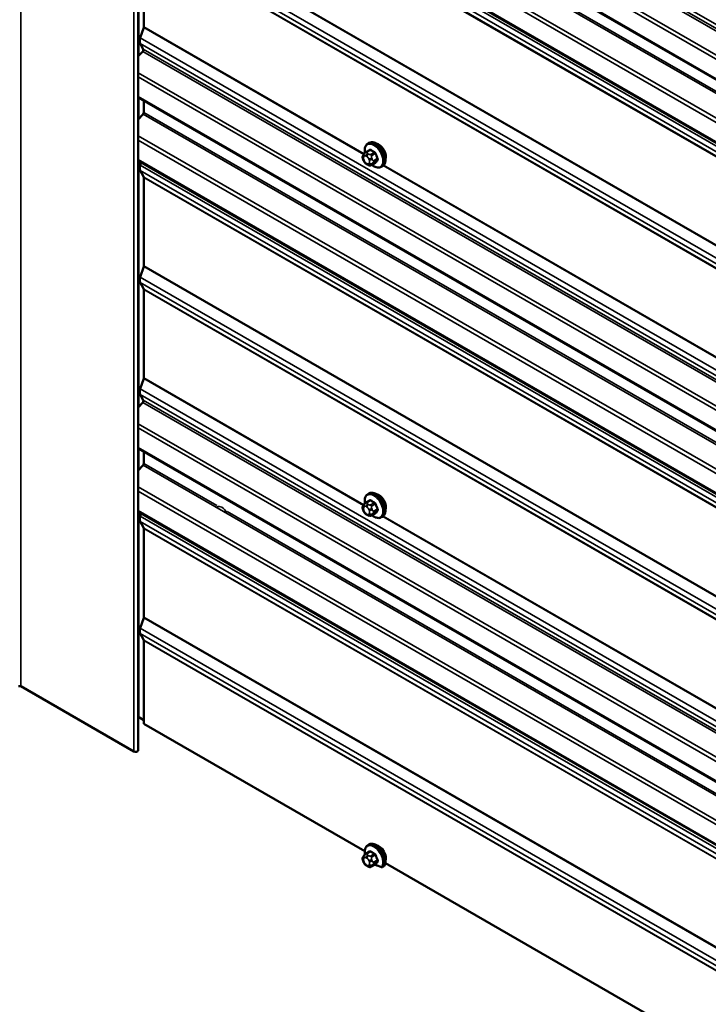
# Model space of a CAD drawing. Units: inches. Extents: x 0.6 to 33.4, y 0.6 to 21.4.
# Drawn here: x 27.6 to 28.9, y 14 to 15.8 of the extents above; entities that cross this region are included whole.
import ezdxf

# ---------------------------------------------------------------- set-up
doc = ezdxf.new("R2010")
doc.units = ezdxf.units.IN
doc.header["$LTSCALE"] = 2
doc.header["$MEASUREMENT"] = 0
doc.layers.add('Visible (ANSI)', color=7, linetype='Continuous', lineweight=50)
doc.layers.add('Visible Narrow (ANSI)', color=7, linetype='Continuous', lineweight=35)

msp = doc.modelspace()

# ---------------------------------------------------------------- linework, layer by layer
at = {"layer": 'Visible (ANSI)'}
for p, q in [((27.83631, 19.3838), (27.83631, 14.48482)), ((31.81728, 14.05433), (27.83631, 16.35275)), ((31.81728, 13.93681), (27.83631, 16.23522)), ((27.84664, 15.83102), (27.84664, 15.9955)), ((27.84009, 15.81042), (27.84643, 15.82979)), ((27.84569, 15.78954), (27.84009, 15.80017)), ((27.83631, 15.77619), (27.84459, 15.78543)), ((31.81728, 13.40114), (27.83631, 15.69955)), ((27.84664, 15.67186), (27.84664, 15.69358)), ((27.83631, 15.65866), (27.84534, 15.66873)), ((28.26307, 15.61384), (28.2652, 15.61507)), ((28.25497, 15.59295), (28.25578, 15.59411)), ((28.25957, 15.59788), (28.26638, 15.60181)), ((31.81728, 13.28361), (27.83631, 15.58202)), ((27.84009, 15.57394), (27.84171, 15.5789)), ((28.25532, 15.58228), (28.25451, 15.58438)), ((28.26229, 15.57483), (28.26067, 15.57576)), ((28.26983, 15.57395), (28.27665, 15.57788)), ((28.28807, 15.57054), (28.2902, 15.57177)), ((27.84643, 15.55164), (27.84009, 15.56368)), ((27.84664, 15.38618), (27.84664, 15.55066)), ((27.84009, 15.36558), (27.84643, 15.38495)), ((27.84643, 15.34328), (27.84009, 15.35533)), ((27.84664, 15.17782), (27.84664, 15.3423)), ((27.84009, 15.15723), (27.84643, 15.17659)), ((27.83631, 15.12299), (27.84459, 15.13224)), ((27.84569, 15.13634), (27.84009, 15.14697)), ((31.81728, 12.74794), (27.83631, 15.04635)), ((27.84664, 15.01866), (27.84664, 15.04039)), ((27.83631, 15.00547), (27.84534, 15.01554)), ((28.25957, 14.94578), (28.26638, 14.94972)), ((28.26307, 14.96175), (28.2652, 14.96297)), ((28.25532, 14.93019), (28.25451, 14.93228)), ((28.25497, 14.94086), (28.25578, 14.94201)), ((31.81728, 12.63041), (27.83631, 14.92882)), ((27.84009, 14.92074), (27.84172, 14.9257)), ((28.26229, 14.92273), (28.26067, 14.92367)), ((28.26983, 14.92186), (28.27665, 14.92579)), ((28.28807, 14.91845), (28.2902, 14.91967)), ((27.84644, 14.89844), (27.84009, 14.91049)), ((27.84665, 14.73297), (27.84665, 14.89746)), ((27.84009, 14.71238), (27.84644, 14.73175)), ((27.84643, 14.69009), (27.84009, 14.70213)), ((27.84664, 14.53439), (27.84664, 14.68911)), ((27.82812, 14.48286), (27.61825, 14.60403)), ((27.84664, 14.54124), (27.83717, 14.54671)), ((27.84664, 14.53439), (28.25733, 14.29727)), ((28.26307, 14.30855), (28.2652, 14.30978)), ((28.25957, 14.29259), (28.26638, 14.29652)), ((28.25532, 14.27699), (28.25451, 14.27909)), ((28.25497, 14.28766), (28.25578, 14.28882)), ((28.26983, 14.26866), (28.27665, 14.27259)), ((28.29566, 14.27515), (29.95439, 13.31748)), ((28.26229, 14.26954), (28.26067, 14.27047)), ((28.29091, 14.26789), (28.29303, 14.26911))]:
    msp.add_line(p, q, dxfattribs=at)
for centre, major_axis, start_param, end_param in [((27.84438, 15.82971), (0.0016, 0.00277), 5.0614548, 5.4977871), ((27.84961, 15.81079), (-0.00743, -0.01287), 5.0614548, 5.9341195), ((27.84364, 15.78725), (0.0016, 0.00277), 4.3633231, 5.9341195), ((27.84438, 15.67055), (0.0016, 0.00277), 4.3633231, 5.4977871), ((28.28353, 15.59678), (0.00942, -0.01632), 0.4159912, 2.7256015), ((27.84961, 15.57431), (-0.00743, -0.01287), 5.0614548, 5.9341195), ((27.84438, 15.54935), (0.0016, 0.00277), 5.4977871, 5.9341195), ((27.84438, 15.38487), (0.0016, 0.00277), 5.0614548, 5.4977871), ((27.84961, 15.36595), (-0.00743, -0.01287), 5.0614548, 5.9341195), ((27.84438, 15.34099), (0.0016, 0.00277), 5.4977871, 5.9341195), ((27.84438, 15.17651), (0.0016, 0.00277), 5.0614548, 5.4977871), ((27.84961, 15.1576), (-0.00743, -0.01287), 5.0614548, 5.9341195), ((27.84364, 15.13405), (0.0016, 0.00277), 4.3633231, 5.9341195), ((27.84438, 15.01735), (0.0016, 0.00277), 4.3633231, 5.4977871), ((28.28353, 14.94469), (0.00942, -0.01632), 0.4159912, 2.7256015), ((27.84962, 14.92111), (-0.00743, -0.01287), 5.0614548, 5.9341195), ((27.84438, 14.89616), (0.0016, 0.00277), 5.4977871, 5.9341195), ((27.84438, 14.73167), (0.0016, 0.00277), 5.0614548, 5.4977871), ((27.84962, 14.71275), (-0.00743, -0.01287), 5.0614548, 5.9341195), ((27.84438, 14.68781), (0.0016, 0.00277), 5.4977871, 5.9341195), ((27.61598, 14.60273), (-0.0032, 0), 3.9269908, 5.4977871), ((27.8349, 14.54541), (-0.0032, 0), 3.9269908, 4.2575253), ((27.83151, 14.48482), (0.0048, 0), 3.9269908, 6.2831853), ((28.28353, 14.29149), (0.00942, -0.01632), 0.4159912, 2.7256015), ((28.31808, 14.30128), (0.06518, 0), 4.0266, 4.2418752)]:
    msp.add_ellipse(centre, major_axis=major_axis, ratio=0.5773503, start_param=start_param, end_param=end_param, dxfattribs=at)
for points, knots in [([(28.2578, 15.59656), (28.25764, 15.59737), (28.25753, 15.59818), (28.2572, 15.60134), (28.25728, 15.60361), (28.25812, 15.6077), (28.25888, 15.60954), (28.26083, 15.61219), (28.26187, 15.61315), (28.26307, 15.61384)], [5.5232183, 5.5232183, 5.5232183, 5.5232183, 5.6349936, 5.6349936, 5.9685885, 5.9685885, 6.2964722, 6.2964722, 6.5449847, 6.5449847, 6.5449847, 6.5449847]), ([(28.2652, 15.61507), (28.26654, 15.61584), (28.26806, 15.61628), (28.27137, 15.6165), (28.27316, 15.61623), (28.27692, 15.61498), (28.27889, 15.61393), (28.28273, 15.61119), (28.2846, 15.60947), (28.28802, 15.60557), (28.28958, 15.60339), (28.29225, 15.59878), (28.29336, 15.59634), (28.29502, 15.59145), (28.29558, 15.58899), (28.29606, 15.58426), (28.29599, 15.58199), (28.29515, 15.5779), (28.29439, 15.57607), (28.29244, 15.57341), (28.2914, 15.57246), (28.2902, 15.57177)], [0.2617994, 0.2617994, 0.2617994, 0.2617994, 0.5394214, 0.5394214, 0.8384527, 0.8384527, 1.1663498, 1.1663498, 1.4999618, 1.4999618, 1.8314692, 1.8314692, 2.1619137, 2.1619137, 2.4934009, 2.4934009, 2.8269959, 2.8269959, 3.1548795, 3.1548795, 3.403392, 3.403392, 3.403392, 3.403392]), ([(28.25451, 15.58438), (28.25401, 15.58566), (28.2535, 15.58699), (28.25325, 15.58871), (28.25323, 15.58906), (28.25328, 15.58963), (28.25332, 15.58986), (28.25346, 15.59036), (28.25356, 15.59061), (28.25376, 15.59101), (28.25384, 15.59117), (28.25411, 15.59164), (28.25428, 15.59193), (28.25463, 15.59247), (28.2548, 15.59271), (28.25497, 15.59295)], [0, 0, 0, 0, 0.106625, 0.106625, 0.1328436, 0.1328436, 0.15064141, 0.15064141, 0.1728331, 0.1728331, 0.19114548, 0.19114548, 0.22801658, 0.22801658, 0.26161479, 0.26161479, 0.26161479, 0.26161479]), ([(28.25578, 15.59411), (28.25609, 15.59455), (28.25644, 15.59503), (28.25697, 15.59566), (28.25709, 15.59581), (28.25731, 15.59606), (28.25741, 15.59616), (28.2576, 15.59636), (28.2577, 15.59646), (28.25795, 15.5967), (28.25811, 15.59685), (28.25843, 15.59712), (28.2586, 15.59725), (28.25904, 15.59756), (28.25931, 15.59773), (28.25957, 15.59788)], [0, 0, 0, 0, 0.06266163, 0.06266163, 0.08102536, 0.08102536, 0.09296794, 0.09296794, 0.10413124, 0.10413124, 0.11997907, 0.11997907, 0.13657606, 0.13657606, 0.16278759, 0.16278759, 0.16278759, 0.16278759]), ([(28.26067, 15.57576), (28.25983, 15.57625), (28.25902, 15.57673), (28.258, 15.57757), (28.25777, 15.57778), (28.25736, 15.57823), (28.25718, 15.57847), (28.25686, 15.57896), (28.25672, 15.57921), (28.25629, 15.58001), (28.25603, 15.58057), (28.25562, 15.58153), (28.25547, 15.5819), (28.25532, 15.58228)], [0, 0, 0, 0, 0.08829504, 0.08829504, 0.11264316, 0.11264316, 0.13541767, 0.13541767, 0.1573849, 0.1573849, 0.20674821, 0.20674821, 0.23843575, 0.23843575, 0.23843575, 0.23843575]), ([(28.26983, 15.57395), (28.26946, 15.57374), (28.26905, 15.57352), (28.26834, 15.57326), (28.26806, 15.57317), (28.26748, 15.57305), (28.26719, 15.57302), (28.26654, 15.57302), (28.26617, 15.57308), (28.26554, 15.57325), (28.26526, 15.57335), (28.26465, 15.5736), (28.26431, 15.57376), (28.2634, 15.57421), (28.26283, 15.57452), (28.26229, 15.57483)], [0, 0, 0, 0, 0.03767676, 0.03767676, 0.06186304, 0.06186304, 0.08454047, 0.08454047, 0.11199525, 0.11199525, 0.1347104, 0.1347104, 0.16604504, 0.16604504, 0.2223381, 0.2223381, 0.2223381, 0.2223381]), ([(28.28807, 15.57054), (28.28673, 15.56977), (28.2852, 15.56932), (28.2819, 15.56911), (28.2801, 15.56938), (28.27635, 15.57063), (28.27438, 15.57167), (28.27187, 15.57347), (28.27127, 15.57394), (28.27067, 15.57444)], [3.403392, 3.403392, 3.403392, 3.403392, 3.681014, 3.681014, 3.9800454, 3.9800454, 4.3079425, 4.3079425, 4.4128115, 4.4128115, 4.4128115, 4.4128115]), ([(28.2578, 14.94446), (28.25764, 14.94528), (28.25753, 14.94608), (28.2572, 14.94925), (28.25728, 14.95152), (28.25812, 14.95561), (28.25888, 14.95744), (28.26083, 14.9601), (28.26187, 14.96106), (28.26307, 14.96175)], [5.5232183, 5.5232183, 5.5232183, 5.5232183, 5.6349936, 5.6349936, 5.9685885, 5.9685885, 6.2964722, 6.2964722, 6.5449847, 6.5449847, 6.5449847, 6.5449847]), ([(28.2652, 14.96297), (28.26654, 14.96375), (28.26806, 14.96419), (28.27137, 14.96441), (28.27316, 14.96413), (28.27692, 14.96288), (28.27889, 14.96184), (28.28273, 14.95909), (28.2846, 14.95738), (28.28802, 14.95348), (28.28958, 14.9513), (28.29225, 14.94668), (28.29336, 14.94425), (28.29502, 14.93936), (28.29558, 14.9369), (28.29606, 14.93217), (28.29599, 14.9299), (28.29515, 14.92581), (28.29439, 14.92398), (28.29244, 14.92132), (28.2914, 14.92037), (28.2902, 14.91967)], [0.2617994, 0.2617994, 0.2617994, 0.2617994, 0.5394214, 0.5394214, 0.8384527, 0.8384527, 1.1663498, 1.1663498, 1.4999618, 1.4999618, 1.8314692, 1.8314692, 2.1619137, 2.1619137, 2.4934009, 2.4934009, 2.8269959, 2.8269959, 3.1548795, 3.1548795, 3.403392, 3.403392, 3.403392, 3.403392]), ([(28.25451, 14.93228), (28.25401, 14.93356), (28.2535, 14.93489), (28.25325, 14.93662), (28.25323, 14.93697), (28.25328, 14.93754), (28.25332, 14.93777), (28.25346, 14.93826), (28.25356, 14.93852), (28.25376, 14.93892), (28.25384, 14.93908), (28.25411, 14.93955), (28.25428, 14.93984), (28.25463, 14.94038), (28.2548, 14.94062), (28.25497, 14.94086)], [0, 0, 0, 0, 0.106625, 0.106625, 0.1328436, 0.1328436, 0.15064141, 0.15064141, 0.1728331, 0.1728331, 0.19114548, 0.19114548, 0.22801658, 0.22801658, 0.26161479, 0.26161479, 0.26161479, 0.26161479]), ([(28.25578, 14.94201), (28.25609, 14.94245), (28.25644, 14.94294), (28.25697, 14.94357), (28.25709, 14.94372), (28.25731, 14.94397), (28.25741, 14.94407), (28.2576, 14.94427), (28.2577, 14.94437), (28.25795, 14.94461), (28.25811, 14.94475), (28.25843, 14.94503), (28.2586, 14.94516), (28.25904, 14.94547), (28.25931, 14.94563), (28.25957, 14.94578)], [0, 0, 0, 0, 0.06266163, 0.06266163, 0.08102536, 0.08102536, 0.09296794, 0.09296794, 0.10413124, 0.10413124, 0.11997907, 0.11997907, 0.13657606, 0.13657606, 0.16278759, 0.16278759, 0.16278759, 0.16278759]), ([(28.26067, 14.92367), (28.25983, 14.92416), (28.25902, 14.92464), (28.258, 14.92547), (28.25777, 14.92568), (28.25736, 14.92614), (28.25718, 14.92638), (28.25686, 14.92687), (28.25672, 14.92711), (28.25629, 14.92791), (28.25603, 14.92848), (28.25562, 14.92943), (28.25547, 14.92981), (28.25532, 14.93019)], [0, 0, 0, 0, 0.08829504, 0.08829504, 0.11264316, 0.11264316, 0.13541767, 0.13541767, 0.1573849, 0.1573849, 0.20674821, 0.20674821, 0.23843575, 0.23843575, 0.23843575, 0.23843575]), ([(28.26983, 14.92186), (28.26946, 14.92164), (28.26905, 14.92143), (28.26834, 14.92116), (28.26806, 14.92108), (28.26748, 14.92096), (28.26719, 14.92092), (28.26654, 14.92093), (28.26617, 14.92099), (28.26554, 14.92116), (28.26526, 14.92126), (28.26465, 14.92151), (28.26431, 14.92166), (28.2634, 14.92211), (28.26283, 14.92242), (28.26229, 14.92273)], [0, 0, 0, 0, 0.03767676, 0.03767676, 0.06186304, 0.06186304, 0.08454047, 0.08454047, 0.11199525, 0.11199525, 0.1347104, 0.1347104, 0.16604504, 0.16604504, 0.2223381, 0.2223381, 0.2223381, 0.2223381]), ([(28.28807, 14.91845), (28.28673, 14.91767), (28.2852, 14.91723), (28.2819, 14.91701), (28.2801, 14.91729), (28.27635, 14.91854), (28.27438, 14.91958), (28.27187, 14.92138), (28.27127, 14.92184), (28.27067, 14.92234)], [3.403392, 3.403392, 3.403392, 3.403392, 3.681014, 3.681014, 3.9800454, 3.9800454, 4.3079425, 4.3079425, 4.4128115, 4.4128115, 4.4128115, 4.4128115]), ([(28.2578, 14.29127), (28.25749, 14.29291), (28.25732, 14.29453), (28.2573, 14.2979), (28.25749, 14.29963), (28.25831, 14.30282), (28.25895, 14.30428), (28.26069, 14.30677), (28.26179, 14.30781), (28.26307, 14.30855)], [5.5232183, 5.5232183, 5.5232183, 5.5232183, 5.7493699, 5.7493699, 6.0145749, 6.0145749, 6.2797798, 6.2797798, 6.5449847, 6.5449847, 6.5449847, 6.5449847]), ([(28.2652, 14.30978), (28.26654, 14.31055), (28.26806, 14.31099), (28.27137, 14.31121), (28.27316, 14.31094), (28.27692, 14.30969), (28.27889, 14.30864), (28.28273, 14.3059), (28.2846, 14.30418), (28.28802, 14.30028), (28.28958, 14.2981), (28.29225, 14.29349), (28.29336, 14.29105), (28.29502, 14.28616), (28.29558, 14.2837), (28.29606, 14.27897), (28.29599, 14.2767), (28.29516, 14.27269), (28.29445, 14.27093), (28.29341, 14.26945)], [0.2617994, 0.2617994, 0.2617994, 0.2617994, 0.5394214, 0.5394214, 0.8384527, 0.8384527, 1.1663498, 1.1663498, 1.4999618, 1.4999618, 1.8314692, 1.8314692, 2.1619137, 2.1619137, 2.4934009, 2.4934009, 2.8269959, 2.8269959, 3.1418063, 3.1418063, 3.1418063, 3.1418063]), ([(28.25578, 14.28882), (28.25609, 14.28926), (28.25644, 14.28974), (28.25697, 14.29037), (28.25709, 14.29052), (28.25731, 14.29077), (28.25741, 14.29087), (28.2576, 14.29107), (28.2577, 14.29117), (28.25795, 14.29141), (28.25811, 14.29156), (28.25843, 14.29183), (28.2586, 14.29196), (28.25904, 14.29227), (28.25931, 14.29244), (28.25957, 14.29259)], [0, 0, 0, 0, 0.06266163, 0.06266163, 0.08102536, 0.08102536, 0.09296794, 0.09296794, 0.10413124, 0.10413124, 0.11997907, 0.11997907, 0.13657606, 0.13657606, 0.16278759, 0.16278759, 0.16278759, 0.16278759]), ([(28.25451, 14.27909), (28.25401, 14.28037), (28.2535, 14.2817), (28.25325, 14.28342), (28.25323, 14.28377), (28.25328, 14.28434), (28.25332, 14.28457), (28.25346, 14.28507), (28.25356, 14.28532), (28.25376, 14.28572), (28.25384, 14.28588), (28.25411, 14.28635), (28.25428, 14.28664), (28.25463, 14.28718), (28.2548, 14.28742), (28.25497, 14.28766)], [0, 0, 0, 0, 0.106625, 0.106625, 0.1328436, 0.1328436, 0.15064141, 0.15064141, 0.1728331, 0.1728331, 0.19114548, 0.19114548, 0.22801658, 0.22801658, 0.26161479, 0.26161479, 0.26161479, 0.26161479]), ([(28.26067, 14.27047), (28.25983, 14.27096), (28.25902, 14.27144), (28.258, 14.27228), (28.25777, 14.27248), (28.25736, 14.27294), (28.25718, 14.27318), (28.25686, 14.27367), (28.25672, 14.27392), (28.25629, 14.27472), (28.25603, 14.27528), (28.25562, 14.27624), (28.25547, 14.27661), (28.25532, 14.27699)], [0, 0, 0, 0, 0.08829504, 0.08829504, 0.11264316, 0.11264316, 0.13541767, 0.13541767, 0.1573849, 0.1573849, 0.20674821, 0.20674821, 0.23843575, 0.23843575, 0.23843575, 0.23843575]), ([(28.26983, 14.26866), (28.26946, 14.26844), (28.26905, 14.26823), (28.26834, 14.26797), (28.26806, 14.26788), (28.26748, 14.26776), (28.26719, 14.26773), (28.26654, 14.26773), (28.26617, 14.26779), (28.26554, 14.26796), (28.26526, 14.26806), (28.26465, 14.26831), (28.26431, 14.26847), (28.2634, 14.26892), (28.26283, 14.26923), (28.26229, 14.26954)], [0, 0, 0, 0, 0.03767676, 0.03767676, 0.06186304, 0.06186304, 0.08454047, 0.08454047, 0.11199525, 0.11199525, 0.1347104, 0.1347104, 0.16604504, 0.16604504, 0.2223381, 0.2223381, 0.2223381, 0.2223381]), ([(28.28853, 14.26774), (28.28856, 14.26773), (28.2886, 14.26772), (28.28889, 14.26764), (28.28921, 14.26759), (28.28975, 14.26758), (28.29005, 14.2676), (28.2905, 14.2677), (28.29074, 14.26779), (28.29091, 14.26789)], [-0.061415167, -0.061415167, -0.061415167, -0.061415167, -0.058434114, -0.058434114, -0.037185894, -0.037185894, -0.017904185, -0.017904185, 0, 0, 0, 0])]:
    msp.add_open_spline(points, degree=3, knots=knots, dxfattribs=at)
for points in [[(28.27629, 14.27239), (28.27646, 14.27231), (28.27663, 14.27223), (28.2768, 14.27216)], [(28.29303, 14.26911), (28.29318, 14.2692), (28.29333, 14.26933), (28.29341, 14.26945)]]:
    msp.add_open_spline(points, degree=3, dxfattribs=at)
at = {"layer": 'Visible Narrow (ANSI)'}
for p, q in [((27.61825, 14.60403), (27.61825, 19.50301)), ((27.82812, 14.48286), (27.82812, 19.38184)), ((27.84009, 16.45336), (31.84033, 14.14382)), ((27.84459, 16.43863), (31.84484, 14.12909)), ((27.84569, 16.44273), (31.84593, 14.13319)), ((27.83631, 16.39893), (31.81856, 14.09977)), ((27.83631, 16.39117), (31.81595, 14.09353)), ((27.83631, 16.35491), (31.81595, 14.05726)), ((27.84664, 16.32505), (31.84689, 14.01551)), ((27.84534, 16.32193), (31.84558, 14.01239)), ((27.83631, 16.2814), (31.81856, 13.98224)), ((27.83631, 16.27365), (31.81595, 13.976)), ((27.83631, 16.23738), (31.81595, 13.93974)), ((27.83717, 15.77715), (27.83717, 16.23472)), ((27.84009, 16.22714), (31.84033, 13.91759)), ((27.84009, 16.21688), (31.84033, 13.90734)), ((27.84643, 16.20484), (31.84668, 13.89529)), ((27.84664, 16.20385), (31.84689, 13.89431)), ((27.84643, 16.03815), (31.84668, 13.72861)), ((27.84664, 16.03937), (31.84689, 13.72983)), ((27.84009, 16.01878), (31.84033, 13.70924)), ((27.84009, 16.00852), (31.84033, 13.69898)), ((27.84643, 15.99648), (31.84668, 13.68694)), ((27.84664, 15.9955), (31.84689, 13.68596)), ((27.84643, 15.82979), (28.25545, 15.59364)), ((27.84664, 15.83102), (28.25613, 15.5946)), ((27.84009, 15.81042), (31.84033, 13.50088)), ((27.84009, 15.80017), (31.84033, 13.49063)), ((27.84459, 15.78543), (31.84484, 13.47589)), ((27.84569, 15.78954), (31.84593, 13.47999)), ((27.83631, 15.74573), (31.81856, 13.44658)), ((27.83631, 15.73798), (31.81595, 13.44033)), ((27.83631, 15.70171), (31.81595, 13.40407)), ((27.83717, 15.65962), (27.83717, 15.69905)), ((27.84534, 15.66873), (31.84558, 13.35919)), ((27.84664, 15.67186), (31.84689, 13.36231)), ((27.83631, 15.6282), (31.81856, 13.32905)), ((27.83631, 15.62045), (31.81595, 13.3228)), ((28.25541, 15.58902), (28.25622, 15.59017)), ((28.25984, 15.5905), (28.26147, 15.58956)), ((28.26107, 15.59773), (28.26784, 15.60164)), ((28.26429, 15.59446), (28.26267, 15.5954)), ((28.2751, 15.59744), (28.26833, 15.59353)), ((28.27017, 15.59125), (28.27694, 15.59515)), ((27.83631, 15.58418), (31.81595, 13.28654)), ((27.83717, 15.12395), (27.83717, 15.58153)), ((27.84009, 15.57394), (31.84033, 13.2644)), ((28.25622, 15.5821), (28.25541, 15.58419)), ((28.26147, 15.57666), (28.25984, 15.5776)), ((28.26509, 15.58506), (28.2659, 15.58296)), ((28.2659, 15.57814), (28.26509, 15.57698)), ((28.27694, 15.57817), (28.27017, 15.57426)), ((28.27118, 15.58481), (28.27036, 15.58691)), ((28.27036, 15.57557), (28.27118, 15.57672)), ((28.28057, 15.58579), (28.2738, 15.58188)), ((28.2738, 15.57943), (28.28057, 15.58334)), ((28.29162, 15.57276), (29.95251, 14.61385)), ((28.2925, 15.57361), (29.95319, 14.6148)), ((27.84009, 15.56368), (31.84033, 13.25414)), ((27.84643, 15.55164), (31.84668, 13.2421)), ((27.84664, 15.55066), (31.84689, 13.24111)), ((27.84643, 15.38495), (31.84668, 13.07541)), ((27.84664, 15.38618), (31.84689, 13.07664)), ((27.84009, 15.36558), (31.84033, 13.05604)), ((27.84009, 15.35533), (31.84033, 13.04578)), ((27.84643, 15.34328), (31.84668, 13.03374)), ((27.84664, 15.3423), (31.84689, 13.03276)), ((27.84643, 15.17659), (28.2549, 14.94076)), ((27.84664, 15.17782), (28.25557, 14.94172)), ((27.84009, 15.15723), (31.84033, 12.84768)), ((27.84009, 15.14697), (31.84033, 12.83743)), ((27.84459, 15.13224), (31.84484, 12.82269)), ((27.84569, 15.13634), (31.84593, 12.8268)), ((27.83631, 15.09253), (31.81856, 12.79338)), ((27.83631, 15.08478), (31.81595, 12.78713)), ((27.83631, 15.04852), (31.81595, 12.75087)), ((27.83717, 15.00642), (27.83717, 15.04586)), ((27.84534, 15.01554), (31.84558, 12.706)), ((27.84664, 15.01866), (27.98225, 14.94037)), ((27.83631, 14.97501), (31.81856, 12.67585)), ((27.83631, 14.96725), (31.81595, 12.66961)), ((28.26107, 14.94563), (28.26784, 14.94954)), ((27.83631, 14.93099), (31.81595, 12.63334)), ((28.25541, 14.93692), (28.25622, 14.93808)), ((28.25622, 14.93001), (28.25541, 14.9321)), ((28.25984, 14.9384), (28.26147, 14.93747)), ((28.26429, 14.94236), (28.26267, 14.9433)), ((28.26509, 14.93296), (28.2659, 14.93087)), ((28.2751, 14.94535), (28.26833, 14.94144)), ((28.27017, 14.93915), (28.27694, 14.94306)), ((28.27118, 14.93272), (28.27036, 14.93481)), ((28.28057, 14.9337), (28.2738, 14.92979)), ((28.2738, 14.92734), (28.28057, 14.93125)), ((27.83717, 14.54671), (27.83717, 14.92833)), ((27.84009, 14.92074), (31.84034, 12.6112)), ((28.00187, 14.92904), (31.84689, 12.70912)), ((28.26147, 14.92456), (28.25984, 14.9255)), ((28.2659, 14.92604), (28.26509, 14.92489)), ((28.27694, 14.92608), (28.27017, 14.92217)), ((28.27036, 14.92347), (28.27118, 14.92463)), ((28.29079, 14.92004), (29.95196, 13.96097)), ((28.29178, 14.92082), (29.95263, 13.96193)), ((27.84009, 14.91049), (31.84034, 12.60094)), ((27.84644, 14.89844), (31.84668, 12.5889)), ((27.84665, 14.89746), (31.84689, 12.58792)), ((27.84644, 14.73175), (31.84668, 12.42221)), ((27.84665, 14.73297), (31.84689, 12.42343)), ((27.84009, 14.71238), (31.84034, 12.40284)), ((27.84009, 14.70213), (31.84034, 12.39258)), ((27.84643, 14.69009), (31.84668, 12.38055)), ((27.84664, 14.68911), (31.84689, 12.37957)), ((28.26107, 14.29244), (28.26784, 14.29635)), ((28.26429, 14.28917), (28.26267, 14.2901)), ((28.2751, 14.29215), (28.26833, 14.28824)), ((28.27017, 14.28596), (28.27694, 14.28986)), ((28.25541, 14.28373), (28.25622, 14.28488)), ((28.25622, 14.27681), (28.25541, 14.2789)), ((28.25984, 14.28521), (28.26147, 14.28427)), ((28.26147, 14.27137), (28.25984, 14.27231)), ((28.26509, 14.27977), (28.2659, 14.27767)), ((28.2659, 14.27285), (28.26509, 14.27169)), ((28.27694, 14.27288), (28.27017, 14.26897)), ((28.27118, 14.27952), (28.27036, 14.28162)), ((28.27036, 14.27028), (28.27118, 14.27143)), ((28.28057, 14.2805), (28.2738, 14.27659)), ((28.2738, 14.27414), (28.28057, 14.27805))]:
    msp.add_line(p, q, dxfattribs=at)
for centre, major_axis, ratio, start_param, end_param in [((28.27425, 15.59143), (-0.01186, 0.02054), 0.5773503, 2.1472928, 7.2888968), ((28.27557, 15.59219), (-0.0125, 0.02165), 0.5773503, 3.1415927, 6.2831853), ((28.2777, 15.59342), (-0.0125, 0.02165), 0.5773503, 3.1415927, 6.2831853), ((28.25824, 15.59065), (-0.00327, 0.0023), 0.7886751, 0, 1.2199169), ((28.25905, 15.59181), (-0.00327, 0.0023), 0.7886751, 0, 1.2199169), ((28.25984, 15.58567), (-0.00296, 0.00512), 0.5773503, 5.4977871, 6.5449847), ((28.26107, 15.59528), (-0.0015, 0.0026), 0.5773503, 5.4977871, 6.2831853), ((28.26267, 15.59213), (-0.002, -0.00346), 0.5773503, 3.9269908, 5.4977871), ((28.26429, 15.59119), (0.002, 0.00346), 0.5773503, 0.7853982, 2.3561945), ((28.3103, 15.62641), (-0.05076, -0.04081), 0.2113249, 5.5734714, 5.6126316), ((28.26539, 15.60223), (0.000795, -0.000607), 0.7414172, 0.1651025, 1.0577268), ((28.26784, 15.60245), (-0.000559, -0.000829), 0.6204762, 0.8274449, 2.2055434), ((28.31808, 15.62645), (0.06611, 0), 0.5773503, 3.8491912, 4.0047904), ((28.26833, 15.59108), (0.0015, -0.0026), 0.5773503, 1.3089969, 2.3561945), ((28.31808, 15.62711), (-0.06513, 0), 0.5773503, 0.7075986, 0.8631977), ((28.2751, 15.59826), (0.000443, 0.000897), 0.5307316, 3.8910029, 5.2691014), ((28.27755, 15.59521), (-0.000953, -0.000302), 0.1658133, 3.978215, 5.3563135), ((28.32537, 15.61738), (0.00588, -0.06585), 0.7886751, 4.9854688, 5.141068), ((28.32586, 15.61743), (-0.00579, 0.06487), 0.7886751, 1.8438762, 1.9994753), ((28.25824, 15.58582), (-0.00373, -0.00145), 0.2113249, 0, 0.6319143), ((28.25903, 15.58451), (-0.00296, 0.00512), 0.5773503, 0.2617994, 1.3089969), ((28.25905, 15.58373), (-0.00373, -0.00145), 0.2113249, 0, 0.6319143), ((28.25984, 15.58242), (-0.00296, 0.00512), 0.5773503, 1.3089969, 2.3561945), ((28.26267, 15.57923), (-0.002, -0.00346), 0.5773503, 5.4977871, 6.2831853), ((28.26147, 15.58473), (0.00296, -0.00512), 0.5773503, 1.3089969, 2.3561945), ((28.26147, 15.58148), (0.00296, -0.00512), 0.5773503, 5.4977871, 6.5449847), ((28.26429, 15.57829), (-0.002, -0.00346), 0.5773503, 5.4977871, 6.2831853), ((28.26791, 15.58669), (-0.00373, -0.00145), 0.2113249, 0.6319143, 2.2027106), ((28.26791, 15.57861), (0.00327, -0.0023), 0.7886751, 4.3615096, 5.9323059), ((28.26873, 15.5846), (0.00373, 0.00145), 0.2113249, 3.773507, 5.3443033), ((28.26228, 15.58264), (0.00296, -0.00512), 0.5773503, 0.2617994, 1.3089969), ((28.26873, 15.57977), (0.00327, -0.0023), 0.7886751, 4.3615096, 5.9323059), ((28.26833, 15.57655), (0.0015, -0.0026), 0.5773503, 0, 0.2617994), ((28.27197, 15.58172), (0.0015, -0.0026), 0.5773503, 0.2617994, 1.3089969), ((28.32537, 15.60767), (-0.05153, -0.04142), 0.2113249, 5.5734714, 5.7290706), ((28.27755, 15.57741), (-0.000845, 0.000535), 0.8311618, 4.5152259, 5.8933244), ((28.32586, 15.60705), (0.05076, 0.04081), 0.2113249, 2.4318788, 2.5874779), ((28.28119, 15.58585), (0.000907, 0.000421), 0.2555579, 0.809446, 2.1875445), ((28.28119, 15.58258), (-0.000795, 0.000607), 0.7414172, 4.5847151, 5.9628136), ((28.27425, 14.93934), (-0.01186, 0.02054), 0.5773503, 2.1472928, 7.2888968), ((28.27557, 14.9401), (-0.0125, 0.02165), 0.5773503, 3.1415927, 6.2831853), ((28.3103, 14.97432), (-0.05076, -0.04081), 0.2113249, 5.5734714, 5.6126316), ((28.2777, 14.94132), (-0.0125, 0.02165), 0.5773503, 3.1415927, 6.2831853), ((28.26539, 14.95014), (0.000795, -0.000607), 0.7414172, 0.1651025, 1.0577268), ((28.26784, 14.95036), (-0.000559, -0.000829), 0.6204762, 0.8274449, 2.2055434), ((28.31808, 14.97435), (0.06611, 0), 0.5773503, 3.8491912, 4.0047904), ((28.31808, 14.97501), (-0.06513, 0), 0.5773503, 0.7075986, 0.8631977), ((27.99164, 14.92151), (-0.00952, 0.0165), 0.5773503, 4.7522442, 6.24333), ((28.25824, 14.93856), (-0.00327, 0.0023), 0.7886751, 0, 1.2199169), ((28.25824, 14.93373), (-0.00373, -0.00145), 0.2113249, 0, 0.6319143), ((28.25903, 14.93242), (-0.00296, 0.00512), 0.5773503, 0.2617994, 1.3089969), ((28.25905, 14.93971), (-0.00327, 0.0023), 0.7886751, 0, 1.2199169), ((28.25984, 14.93358), (-0.00296, 0.00512), 0.5773503, 5.4977871, 6.5449847), ((28.26107, 14.94318), (-0.0015, 0.0026), 0.5773503, 5.4977871, 6.2831853), ((28.26267, 14.94004), (-0.002, -0.00346), 0.5773503, 3.9269908, 5.4977871), ((28.26429, 14.9391), (0.002, 0.00346), 0.5773503, 0.7853982, 2.3561945), ((28.26147, 14.93264), (0.00296, -0.00512), 0.5773503, 1.3089969, 2.3561945), ((28.26791, 14.9346), (-0.00373, -0.00145), 0.2113249, 0.6319143, 2.2027106), ((28.26873, 14.9325), (0.00373, 0.00145), 0.2113249, 3.773507, 5.3443033), ((28.26228, 14.93055), (0.00296, -0.00512), 0.5773503, 0.2617994, 1.3089969), ((28.26833, 14.93899), (0.0015, -0.0026), 0.5773503, 1.3089969, 2.3561945), ((28.2751, 14.94616), (0.000443, 0.000897), 0.5307316, 3.8910029, 5.2691014), ((28.27755, 14.94312), (-0.000953, -0.000302), 0.1658133, 3.978215, 5.3563135), ((28.32537, 14.96529), (0.00588, -0.06585), 0.7886751, 4.9854688, 5.141068), ((28.32537, 14.95557), (-0.05153, -0.04142), 0.2113249, 5.5734714, 5.7290706), ((28.32586, 14.96533), (-0.00579, 0.06487), 0.7886751, 1.8438762, 1.9994753), ((28.32586, 14.95496), (0.05076, 0.04081), 0.2113249, 2.4318788, 2.5874779), ((28.28119, 14.93375), (0.000907, 0.000421), 0.2555579, 0.809446, 2.1875445), ((28.28119, 14.93049), (-0.000795, 0.000607), 0.7414172, 4.5847151, 5.9628136), ((28.25905, 14.93164), (-0.00373, -0.00145), 0.2113249, 0, 0.6319143), ((28.25984, 14.93033), (-0.00296, 0.00512), 0.5773503, 1.3089969, 2.3561945), ((28.26267, 14.92714), (-0.002, -0.00346), 0.5773503, 5.4977871, 6.2831853), ((28.26147, 14.92939), (0.00296, -0.00512), 0.5773503, 5.4977871, 6.5449847), ((28.26429, 14.9262), (-0.002, -0.00346), 0.5773503, 5.4977871, 6.2831853), ((28.26791, 14.92652), (0.00327, -0.0023), 0.7886751, 4.3615096, 5.9323059), ((28.26873, 14.92768), (0.00327, -0.0023), 0.7886751, 4.3615096, 5.9323059), ((28.26833, 14.92446), (0.0015, -0.0026), 0.5773503, 0, 0.2617994), ((28.27197, 14.92962), (0.0015, -0.0026), 0.5773503, 0.2617994, 1.3089969), ((28.27755, 14.92532), (-0.000845, 0.000535), 0.8311618, 4.5152259, 5.8933244), ((28.27425, 14.28614), (-0.01186, 0.02054), 0.5773503, 3.3745961, 7.2888968), ((28.27557, 14.2869), (-0.0125, 0.02165), 0.5773503, 3.4059876, 6.2831853), ((28.2777, 14.28813), (-0.0125, 0.02165), 0.5773503, 3.4059876, 6.2831853), ((28.26107, 14.28999), (-0.0015, 0.0026), 0.5773503, 5.4977871, 6.2831853), ((28.26267, 14.28684), (-0.002, -0.00346), 0.5773503, 3.9269908, 5.4977871), ((28.3103, 14.32112), (-0.05076, -0.04081), 0.2113249, 5.5734714, 5.6126316), ((28.26539, 14.29694), (0.000795, -0.000607), 0.7414172, 0.1651025, 1.0577268), ((28.26784, 14.29716), (-0.000559, -0.000829), 0.6204762, 0.8274449, 2.2055434), ((28.31808, 14.32116), (0.06611, 0), 0.5773503, 3.8491912, 4.0047904), ((28.31808, 14.32182), (-0.06513, 0), 0.5773503, 0.7075986, 0.8631977), ((28.2751, 14.29297), (0.000443, 0.000897), 0.5307316, 3.8910029, 5.2691014), ((28.27755, 14.28992), (-0.000953, -0.000302), 0.1658133, 3.978215, 5.3563135), ((28.32537, 14.31209), (0.00588, -0.06585), 0.7886751, 4.9854688, 5.141068), ((28.32586, 14.31214), (-0.00579, 0.06487), 0.7886751, 1.8438762, 1.9994753), ((28.25824, 14.28536), (-0.00327, 0.0023), 0.7886751, 0, 1.2199169), ((28.25824, 14.28053), (-0.00373, -0.00145), 0.2113249, 0, 0.6319143), ((28.25903, 14.27922), (-0.00296, 0.00512), 0.5773503, 0.2617994, 1.3089969), ((28.25905, 14.28652), (-0.00327, 0.0023), 0.7886751, 0, 1.2199169), ((28.25905, 14.27844), (-0.00373, -0.00145), 0.2113249, 0, 0.6319143), ((28.25984, 14.28038), (-0.00296, 0.00512), 0.5773503, 5.4977871, 6.5449847), ((28.25984, 14.27713), (-0.00296, 0.00512), 0.5773503, 1.3089969, 2.3561945), ((28.26267, 14.27394), (-0.002, -0.00346), 0.5773503, 5.4977871, 6.2831853), ((28.26429, 14.2859), (0.002, 0.00346), 0.5773503, 0.7853982, 2.3561945), ((28.26147, 14.27944), (0.00296, -0.00512), 0.5773503, 1.3089969, 2.3561945), ((28.26147, 14.27619), (0.00296, -0.00512), 0.5773503, 5.4977871, 6.5449847), ((28.26429, 14.273), (-0.002, -0.00346), 0.5773503, 5.4977871, 6.2831853), ((28.26791, 14.2814), (-0.00373, -0.00145), 0.2113249, 0.6319143, 2.2027106), ((28.26791, 14.27332), (0.00327, -0.0023), 0.7886751, 4.3615096, 5.9323059), ((28.26873, 14.27931), (0.00373, 0.00145), 0.2113249, 3.773507, 5.3443033), ((28.26228, 14.27735), (0.00296, -0.00512), 0.5773503, 0.2617994, 1.3089969), ((28.26873, 14.27448), (0.00327, -0.0023), 0.7886751, 4.3615096, 5.9323059), ((28.26833, 14.28579), (0.0015, -0.0026), 0.5773503, 1.3089969, 2.3561945), ((28.27197, 14.27643), (0.0015, -0.0026), 0.5773503, 0.2617994, 1.3089969), ((28.32537, 14.30238), (-0.05153, -0.04142), 0.2113249, 5.5734714, 5.7290706), ((28.27755, 14.27212), (-0.000845, 0.000535), 0.8311618, 4.5152259, 5.8933244), ((28.32586, 14.30176), (0.05076, 0.04081), 0.2113249, 2.4318788, 2.5874779), ((28.28119, 14.28055), (0.000907, 0.000421), 0.2555579, 0.809446, 2.1875445), ((28.28119, 14.27729), (-0.000795, 0.000607), 0.7414172, 4.5847151, 5.9628136), ((28.26833, 14.27126), (0.0015, -0.0026), 0.5773503, 0, 0.2617994)]:
    msp.add_ellipse(centre, major_axis=major_axis, ratio=ratio, start_param=start_param, end_param=end_param, dxfattribs=at)
for points in [[(28.26267, 15.5954), (28.25985, 15.59702), (28.26107, 15.59773)], [(28.26833, 15.59353), (28.26712, 15.59283), (28.26429, 15.59446)], [(28.27036, 15.58691), (28.26895, 15.59054), (28.27017, 15.59125)], [(28.27017, 15.57426), (28.26895, 15.57356), (28.27036, 15.57557)], [(28.2738, 15.58188), (28.27259, 15.58118), (28.27118, 15.58481)], [(28.27118, 15.57672), (28.27259, 15.57873), (28.2738, 15.57943)], [(28.26267, 14.9433), (28.25985, 14.94493), (28.26107, 14.94563)], [(28.26833, 14.94144), (28.26712, 14.94074), (28.26429, 14.94236)], [(28.27036, 14.93481), (28.26895, 14.93845), (28.27017, 14.93915)], [(28.2738, 14.92979), (28.27259, 14.92909), (28.27118, 14.93272)], [(28.27017, 14.92217), (28.26895, 14.92147), (28.27036, 14.92347)], [(28.27118, 14.92463), (28.27259, 14.92664), (28.2738, 14.92734)], [(28.26267, 14.2901), (28.25985, 14.29173), (28.26107, 14.29244)], [(28.26833, 14.28824), (28.26712, 14.28754), (28.26429, 14.28917)], [(28.27036, 14.28162), (28.26895, 14.28525), (28.27017, 14.28596)], [(28.2738, 14.27659), (28.27259, 14.27589), (28.27118, 14.27952)], [(28.27118, 14.27143), (28.27259, 14.27344), (28.2738, 14.27414)], [(28.27017, 14.26897), (28.26895, 14.26827), (28.27036, 14.27028)]]:
    msp.add_open_spline(points, degree=2, dxfattribs=at)
for points, knots in [([(28.26858, 15.60266), (28.26847, 15.60274), (28.26836, 15.60281), (28.26789, 15.60303), (28.26754, 15.6031), (28.26696, 15.60304), (28.26673, 15.60295), (28.26639, 15.6027), (28.26627, 15.60259), (28.26617, 15.60245)], [-0.10594378, -0.10594378, -0.10594378, -0.10594378, -0.09268701, -0.09268701, -0.05149278, -0.05149278, -0.01980492, -0.01980492, 0, 0, 0, 0]), ([(28.26638, 15.60181), (28.26651, 15.60189), (28.26666, 15.60193), (28.26706, 15.60198), (28.26732, 15.60192), (28.26767, 15.60175), (28.26775, 15.60169), (28.26784, 15.60164)], [0.026454019, 0.026454019, 0.026454019, 0.026454019, 0.051492782, 0.051492782, 0.092687007, 0.092687007, 0.105943778, 0.105943778, 0.105943778, 0.105943778]), ([(28.2751, 15.59744), (28.27526, 15.59737), (28.27541, 15.59728), (28.27579, 15.59701), (28.276, 15.5968), (28.27645, 15.59626), (28.27666, 15.5959), (28.27686, 15.5954), (28.2769, 15.59528), (28.27694, 15.59515)], [0, 0, 0, 0, 0.01980492, 0.01980492, 0.05149278, 0.05149278, 0.09268701, 0.09268701, 0.10594378, 0.10594378, 0.10594378, 0.10594378]), ([(28.27815, 15.59553), (28.2781, 15.59569), (28.27804, 15.59585), (28.27777, 15.5965), (28.27749, 15.59697), (28.2769, 15.59768), (28.27662, 15.59795), (28.27613, 15.59832), (28.27594, 15.59844), (28.27574, 15.59853)], [-0.10594378, -0.10594378, -0.10594378, -0.10594378, -0.09268701, -0.09268701, -0.05149278, -0.05149278, -0.01980492, -0.01980492, 0, 0, 0, 0]), ([(28.27616, 15.5776), (28.27654, 15.57746), (28.27691, 15.57741), (28.27748, 15.57747), (28.27769, 15.57755), (28.27798, 15.57777), (28.27808, 15.57787), (28.27815, 15.57799)], [-0.091772912, -0.091772912, -0.091772912, -0.091772912, -0.051492782, -0.051492782, -0.019804916, -0.019804916, 0, 0, 0, 0]), ([(28.27694, 15.57817), (28.27689, 15.57808), (28.27682, 15.578), (28.27671, 15.57792), (28.27668, 15.5779), (28.27665, 15.57788)], [0, 0, 0, 0, 0.019804916, 0.019804916, 0.026454019, 0.026454019, 0.026454019, 0.026454019]), ([(28.28057, 15.58579), (28.28066, 15.58562), (28.28073, 15.58545), (28.28087, 15.585), (28.28091, 15.58473), (28.28092, 15.58414), (28.28086, 15.58383), (28.28068, 15.58349), (28.28063, 15.58341), (28.28057, 15.58334)], [0, 0, 0, 0, 0.01980492, 0.01980492, 0.05149278, 0.05149278, 0.09268701, 0.09268701, 0.10594378, 0.10594378, 0.10594378, 0.10594378]), ([(28.28173, 15.58309), (28.2818, 15.58318), (28.28187, 15.58328), (28.28209, 15.58372), (28.28217, 15.58412), (28.28216, 15.5849), (28.2821, 15.58526), (28.28193, 15.58585), (28.28184, 15.58608), (28.28173, 15.5863)], [-0.10594378, -0.10594378, -0.10594378, -0.10594378, -0.09268701, -0.09268701, -0.05149278, -0.05149278, -0.01980492, -0.01980492, 0, 0, 0, 0]), ([(28.26858, 14.95057), (28.26847, 14.95065), (28.26836, 14.95071), (28.26789, 14.95094), (28.26754, 14.95101), (28.26696, 14.95095), (28.26673, 14.95086), (28.26639, 14.95061), (28.26627, 14.95049), (28.26617, 14.95036)], [-0.10594378, -0.10594378, -0.10594378, -0.10594378, -0.09268701, -0.09268701, -0.05149278, -0.05149278, -0.01980492, -0.01980492, 0, 0, 0, 0]), ([(28.26638, 14.94972), (28.26651, 14.94979), (28.26666, 14.94984), (28.26706, 14.94989), (28.26732, 14.94983), (28.26767, 14.94965), (28.26775, 14.9496), (28.26784, 14.94954)], [0.026454019, 0.026454019, 0.026454019, 0.026454019, 0.051492782, 0.051492782, 0.092687007, 0.092687007, 0.105943778, 0.105943778, 0.105943778, 0.105943778]), ([(28.2751, 14.94535), (28.27526, 14.94528), (28.27541, 14.94519), (28.27579, 14.94492), (28.276, 14.94471), (28.27645, 14.94417), (28.27666, 14.94381), (28.27686, 14.94331), (28.2769, 14.94319), (28.27694, 14.94306)], [0, 0, 0, 0, 0.01980492, 0.01980492, 0.05149278, 0.05149278, 0.09268701, 0.09268701, 0.10594378, 0.10594378, 0.10594378, 0.10594378]), ([(28.27815, 14.94344), (28.2781, 14.9436), (28.27804, 14.94376), (28.27777, 14.94441), (28.27749, 14.94488), (28.2769, 14.94559), (28.27662, 14.94586), (28.27613, 14.94622), (28.27594, 14.94634), (28.27574, 14.94644)], [-0.10594378, -0.10594378, -0.10594378, -0.10594378, -0.09268701, -0.09268701, -0.05149278, -0.05149278, -0.01980492, -0.01980492, 0, 0, 0, 0]), ([(28.28057, 14.9337), (28.28066, 14.93353), (28.28073, 14.93336), (28.28087, 14.93291), (28.28091, 14.93264), (28.28092, 14.93204), (28.28086, 14.93174), (28.28068, 14.9314), (28.28063, 14.93132), (28.28057, 14.93125)], [0, 0, 0, 0, 0.01980492, 0.01980492, 0.05149278, 0.05149278, 0.09268701, 0.09268701, 0.10594378, 0.10594378, 0.10594378, 0.10594378]), ([(28.28173, 14.93099), (28.2818, 14.93108), (28.28187, 14.93118), (28.28209, 14.93162), (28.28217, 14.93203), (28.28216, 14.9328), (28.2821, 14.93316), (28.28193, 14.93376), (28.28184, 14.93399), (28.28173, 14.93421)], [-0.10594378, -0.10594378, -0.10594378, -0.10594378, -0.09268701, -0.09268701, -0.05149278, -0.05149278, -0.01980492, -0.01980492, 0, 0, 0, 0]), ([(28.27616, 14.92551), (28.27654, 14.92537), (28.27691, 14.92531), (28.27748, 14.92538), (28.27769, 14.92546), (28.27798, 14.92568), (28.27808, 14.92578), (28.27815, 14.9259)], [-0.091772912, -0.091772912, -0.091772912, -0.091772912, -0.051492782, -0.051492782, -0.019804916, -0.019804916, 0, 0, 0, 0]), ([(28.27694, 14.92608), (28.27689, 14.92599), (28.27682, 14.92591), (28.27671, 14.92583), (28.27668, 14.92581), (28.27665, 14.92579)], [0, 0, 0, 0, 0.019804916, 0.019804916, 0.026454019, 0.026454019, 0.026454019, 0.026454019]), ([(28.26858, 14.29737), (28.26847, 14.29745), (28.26836, 14.29752), (28.26789, 14.29774), (28.26754, 14.29781), (28.26696, 14.29775), (28.26673, 14.29766), (28.26639, 14.29741), (28.26627, 14.2973), (28.26617, 14.29716)], [-0.10594378, -0.10594378, -0.10594378, -0.10594378, -0.09268701, -0.09268701, -0.05149278, -0.05149278, -0.01980492, -0.01980492, 0, 0, 0, 0]), ([(28.26638, 14.29652), (28.26651, 14.2966), (28.26666, 14.29664), (28.26706, 14.29669), (28.26732, 14.29663), (28.26767, 14.29646), (28.26775, 14.2964), (28.26784, 14.29635)], [0.026454019, 0.026454019, 0.026454019, 0.026454019, 0.051492782, 0.051492782, 0.092687007, 0.092687007, 0.105943778, 0.105943778, 0.105943778, 0.105943778]), ([(28.2751, 14.29215), (28.27526, 14.29208), (28.27541, 14.29199), (28.27579, 14.29172), (28.276, 14.29151), (28.27645, 14.29097), (28.27666, 14.29061), (28.27686, 14.29011), (28.2769, 14.28999), (28.27694, 14.28986)], [0, 0, 0, 0, 0.01980492, 0.01980492, 0.05149278, 0.05149278, 0.09268701, 0.09268701, 0.10594378, 0.10594378, 0.10594378, 0.10594378]), ([(28.27815, 14.29024), (28.2781, 14.2904), (28.27804, 14.29056), (28.27777, 14.29121), (28.27749, 14.29168), (28.2769, 14.29239), (28.27662, 14.29266), (28.27613, 14.29303), (28.27594, 14.29314), (28.27574, 14.29324)], [-0.10594378, -0.10594378, -0.10594378, -0.10594378, -0.09268701, -0.09268701, -0.05149278, -0.05149278, -0.01980492, -0.01980492, 0, 0, 0, 0]), ([(28.27694, 14.27288), (28.27689, 14.27279), (28.27682, 14.27271), (28.27671, 14.27263), (28.27668, 14.27261), (28.27665, 14.27259)], [0, 0, 0, 0, 0.019804916, 0.019804916, 0.026454019, 0.026454019, 0.026454019, 0.026454019]), ([(28.2768, 14.27216), (28.27695, 14.27214), (28.27709, 14.27214), (28.27748, 14.27218), (28.27769, 14.27226), (28.27798, 14.27248), (28.27808, 14.27258), (28.27815, 14.2727)], [-0.06859319, -0.06859319, -0.06859319, -0.06859319, -0.051492782, -0.051492782, -0.019804916, -0.019804916, 0, 0, 0, 0]), ([(28.28057, 14.2805), (28.28066, 14.28033), (28.28073, 14.28016), (28.28087, 14.27971), (28.28091, 14.27944), (28.28092, 14.27885), (28.28086, 14.27854), (28.28068, 14.2782), (28.28063, 14.27812), (28.28057, 14.27805)], [0, 0, 0, 0, 0.01980492, 0.01980492, 0.05149278, 0.05149278, 0.09268701, 0.09268701, 0.10594378, 0.10594378, 0.10594378, 0.10594378]), ([(28.28173, 14.2778), (28.2818, 14.27789), (28.28187, 14.27799), (28.28209, 14.27843), (28.28217, 14.27883), (28.28216, 14.27961), (28.2821, 14.27997), (28.28193, 14.28056), (28.28184, 14.28079), (28.28173, 14.28101)], [-0.10594378, -0.10594378, -0.10594378, -0.10594378, -0.09268701, -0.09268701, -0.05149278, -0.05149278, -0.01980492, -0.01980492, 0, 0, 0, 0])]:
    msp.add_open_spline(points, degree=3, knots=knots, dxfattribs=at)

doc.saveas('drawing.dxf')
